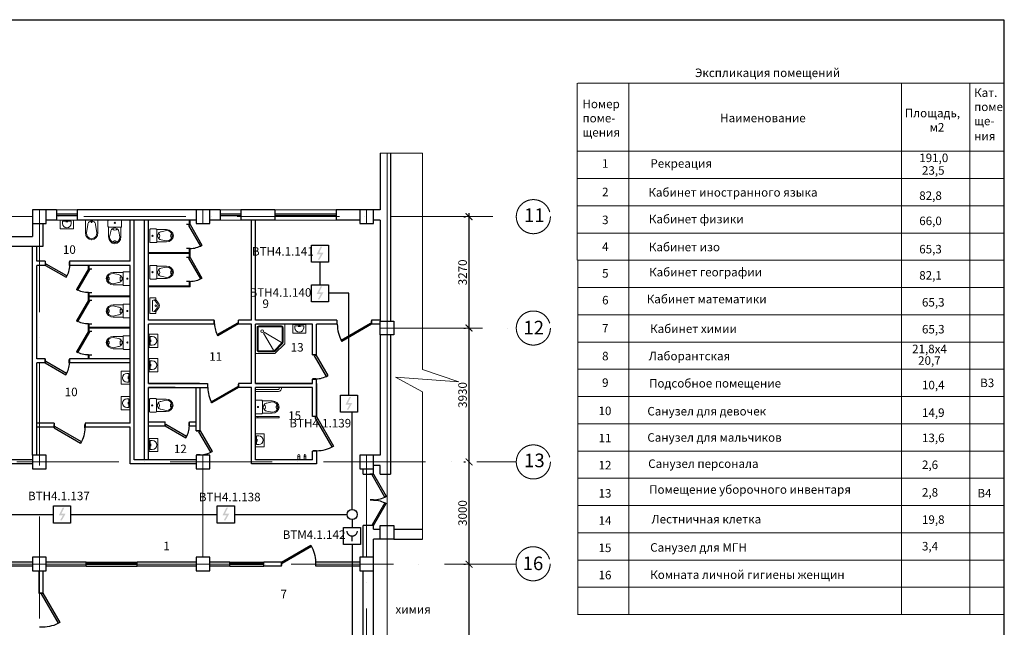
# Model space of a CAD drawing. Units: inches. Extents: x 138277 to 3323690, y -1972844 to -119741.
# Drawn here: x 1146917 to 1175810, y -159255 to -141417 of the extents above; entities that cross this region are included whole.
import ezdxf
from ezdxf.enums import TextEntityAlignment as Align

# ---------------------------------------------------------------- set-up
doc = ezdxf.new("R2010")
doc.units = ezdxf.units.IN
doc.header["$MEASUREMENT"] = 0
doc.linetypes.add('ACAD_ISO10W100', pattern=[18, 12, -3, 0, -3])
for name, color, linetype, lineweight in [('1.АПС_оборудование', 1, 'Continuous', 30), ('КПСЭнг-FRLS', 1, 'Continuous', 30), ('ось', 252, 'ACAD_ISO10W100', 15), ('Размеры', 7, 'Continuous', 20), ('Сантехн', 252, 'Continuous', 15), ('ШТАМП', 7, 'Continuous', 18), ('Экспл', 252, 'Continuous', 25)]:
    doc.layers.add(name, color=color, linetype=linetype, lineweight=lineweight)
doc.layers.add('перегор', color=252, linetype='Continuous')
doc.layers.add('‘’1', color=252, linetype='Continuous')
doc.styles.add('ISOCPEUR', font='isocpeur.ttf')
doc.styles.add('STYLE1', font='arial.ttf', dxfattribs={"width": 0.85, "height": 250})
doc.dimstyles.new('STANDARD$0', dxfattribs={"dimtxt": 250, "dimasz": 200, "dimexe": 100, "dimexo": 150, "dimgap": 65, "dimtad": 1, "dimdec": 0, "dimdsep": 46, "dimtxsty": 'STYLE1', "dimblk": 'ARCHTICK', "dimblk1": 'OBLIQUE', "dimblk2": 'ARCHTICK', "dimcen": 200, "dimdle": 100, "dimclrd": 256, "dimadec": 0, "dimazin": 0, "dimtfac": 75, "dimtdec": 0, "dimtofl": 0, "dimtmove": 1, "dimatfit": 3, "dimldrblk": 'OBLIQUE', "dimfxl": 100, "dimtolj": 1, "dimtzin": 0, "dimarcsym": 0})

# ---------------------------------------------------------------- blocks, each defined once
blk = doc.blocks.new('*U36')
for p, q in [((0, 0), (0, -100)), ((750, 0), (750, -100))]:
    blk.add_line(p, q)
blk.add_lwpolyline([(0, 0), (650, 375), (671, 337), (22, -38)], close=True)
blk.add_arc((0, 0), 750, 0, 30)
blk = doc.blocks.new('*U37')
for p, q in [((-700, 0), (-700, 100)), ((0, 0), (0, 100))]:
    blk.add_line(p, q)
blk.add_lwpolyline([(0, 0), (-606, -350), (-628, -312), (-22, 38)], close=True)
blk.add_arc((0, 0), 700, 180, 210)
blk = doc.blocks.new('умыв')
at = {"ltscale": 50}
for p, q in [((-225, 150), (-225, 50)), ((-225, 50), (175, 50)), ((-75, 81), (25, 81)), ((-50, 100), (-50, 0)), ((0, 100), (0, 0)), ((175, 150), (175, 50))]:
    blk.add_line(p, q, dxfattribs=at)
blk.add_lwpolyline([(275, 400), (275, 0), (-325, 0), (-325, 400)], close=True, dxfattribs=at)
blk.add_arc((-25, 150), 200, 0, 180, dxfattribs=at)
blk = doc.blocks.new('A$C64583BDD')
for p, q in [((0, 579), (0, 205)), ((182, 579), (0, 579)), ((182, 579), (364, 579)), ((364, 579), (364, 205)), ((66, 447), (30, 205)), ((298, 447), (334, 205))]:
    blk.add_line(p, q)
for points in [[(182, 557, 0.046371), (151, 549, 0.088923), (107, 525, 0.104957), (76, 488, 0.120011), (66, 447, 0.120011)], [(182, 557, -0.046371), (214, 549, -0.088923), (257, 525, -0.104957), (288, 488, -0.120011), (298, 447, -0.120011)]]:
    blk.add_lwpolyline(points, format="xyb")
for points in [[(209, 530), (153, 530)], [(181, 502), (181, 553)]]:
    blk.add_lwpolyline(points)
for centre, radius, start, end in [((181, 530), 16.7, 90, 270), ((181, 530), 10, 90, 270), ((181, 530), 16.7, 270, 90), ((181, 530), 10, 270, 90), ((207, 205), 207, 180, 263.1637), ((207, 205), 177, 180, 261.9966), ((158, 205), 207, 276.8363, 0), ((158, 205), 177, 278.0034, 0)]:
    blk.add_arc(centre, radius, start, end)
blk = doc.blocks.new('A$C051A4A38')
for p, q in [((18, 493), (18, 205)), ((84, 361), (48, 205)), ((316, 361), (352, 205)), ((382, 493), (382, 205))]:
    blk.add_line(p, q)
blk.add_lwpolyline([(377, 700), (23, 700, 0.414214), (0, 677), (0, 516, 0.414214), (23, 493), (377, 493, 0.414214), (400, 516), (400, 677, 0.414214)], format="xyb", close=True)
for points in [[(200, 471, 0.046371), (169, 463, 0.088923), (125, 439, 0.104957), (94, 402, 0.120011), (84, 361, 0.120011)], [(200, 471, -0.046371), (231, 463, -0.088923), (275, 439, -0.104957), (306, 402, -0.120011), (316, 361, -0.120011)], [(201, 41, -0.049911), (183, 43, -0.063732), (169, 48, -0.103622), (158, 56, -0.177768), (155, 64, -0.177768), (158, 71, -0.103622), (169, 80, -0.063732), (183, 84, -0.049911), (201, 86, -0.049911)], [(201, 41, 0.049911), (220, 43, 0.063732), (234, 48, 0.103622), (245, 56, 0.177768), (247, 64, 0.177768), (245, 71, 0.103622), (234, 80, 0.063732), (220, 84, 0.049911), (201, 86, 0.049911)]]:
    blk.add_lwpolyline(points, format="xyb")
for radius in [17.2, 5.75]:
    blk.add_circle((200, 620), radius)
for centre, radius, start, end in [((203, 493), 87.7, 218.0102, 270.9041), ((206, 493), 87.7, 269.0959, 321.9898), ((225, 205), 207, 180, 263.1637), ((225, 205), 177, 180, 261.9966), ((175, 205), 177, 278.0034, 0), ((175, 205), 207, 276.8363, 0)]:
    blk.add_arc(centre, radius, start, end)
blk = doc.blocks.new('PISUARS3')
for p, q in [((-234, 0), (234, 0)), ((-234, 0), (-234, -182)), ((234, 0), (234, -182)), ((-182, -182), (-234, -182)), ((-156, -78), (-182, -182)), ((156, -78), (-156, -78)), ((182, -182), (156, -78)), ((234, -182), (182, -182))]:
    blk.add_line(p, q)
blk.add_circle((0, -182), 26)
for centre, radius, start, end in [((310.271, 348.7744), 716.3629, 226.8228, 240.2549), ((310.271, 348.7744), 682.2379, 224.9704, 240.2549), ((0, -194.1914), 91, 240.2552, 299.7448), ((0, -200.109), 52, 240.255, 299.745), ((-310.271, 348.7744), 682.2379, 299.745, 315.0295), ((-310.271, 348.7744), 716.3629, 299.7451, 313.1771)]:
    blk.add_arc(centre, radius, start, end)
blk = doc.blocks.new('*U33')
for p, q in [((-900, 0), (-900, 100)), ((0, 0), (0, 100))]:
    blk.add_line(p, q)
blk.add_lwpolyline([(0, 0), (-779, -450), (-801, -412), (-22, 38)], close=True)
blk.add_arc((0, 0), 900, 180, 210)
blk = doc.blocks.new('K10-46')
for p, q in [((-800, -559), (-270, -244)), ((-558, -800), (-246, -268))]:
    blk.add_line(p, q)
blk.add_lwpolyline([(0, 0), (-900, 0), (-900, -600), (-600, -900), (0, -900)], close=True)
for points in [[(-100, -50), (-800, -50, 0.414214), (-850, -100), (-850, -559, 0.198912), (-835, -594), (-594, -835, 0.198912), (-559, -850), (-100, -850, 0.414214), (-50, -800), (-50, -100, 0.414214)], [(-100, -80), (-800, -80, 0.414214), (-820, -100), (-820, -559, 0.198912), (-814, -573), (-573, -814, 0.198912), (-559, -820), (-100, -820, 0.414214), (-80, -800), (-80, -100, 0.414214)]]:
    blk.add_lwpolyline(points, format="xyb", close=True)
blk.add_circle((-211, -209), 43.3)
blk = doc.blocks.new('*U32')
for p, q in [((0, 0), (0, -100)), ((1000, 0), (1000, -100))]:
    blk.add_line(p, q)
blk.add_lwpolyline([(0, 0), (866, 500), (888, 462), (22, -38)], close=True)
blk.add_arc((0, 0), 1000, 0, 30)
blk = doc.blocks.new('*U34')
for p, q in [((-1000, 0), (-1000, 100)), ((0, 0), (0, 100))]:
    blk.add_line(p, q)
blk.add_lwpolyline([(0, 0), (-866, -500), (-888, -462), (-22, 38)], close=True)
blk.add_arc((0, 0), 1000, 180, 210)
blk = doc.blocks.new('*U42')
for p, q in [((0, 0), (0, -100)), ((-1000, 0), (-1000, -100))]:
    blk.add_line(p, q)
blk.add_lwpolyline([(0, 0), (-866, 500), (-888, 462), (-22, -38)], close=True)
blk.add_arc((0, 0), 1000, 150, 180)
blk = doc.blocks.new('*U44')
for p, q in [((0, 0), (0, 100)), ((1000, 0), (1000, 100))]:
    blk.add_line(p, q)
blk.add_lwpolyline([(0, 0), (866, -500), (888, -462), (22, 38)], close=True)
blk.add_arc((0, 0), 1000, 330, 0)
blk = doc.blocks.new('_ArchTick')
at = {"layer": 'Размеры', "color": 0, "const_width": 0.15}
blk.add_lwpolyline([(-0.5, -0.5), (0.5, 0.5)], dxfattribs=at)
blk = doc.blocks.new('*D320')
at = {"layer": 'Defpoints', "color": 0, "transparency": 16777216}
for p in [(1160103, -157400), (1160103, -157400), (1160103, -164600)]:
    blk.add_point(p, dxfattribs=at)
at = {"layer": '‘’1', "color": 0, "lineweight": -2, "transparency": 16777216}
for p, q in [((1159953, -157400), (1160003, -157400)), ((1159953, -164600), (1160003, -164600))]:
    blk.add_line(p, q, dxfattribs=at)
at = {"layer": '‘’1', "lineweight": -2, "transparency": 16777216}
blk.add_line((1160103, -164700), (1160103, -157300), dxfattribs=at)
at = {"layer": '‘’1', "lineweight": -2, "transparency": 16777216, "xscale": 200, "yscale": 200, "zscale": 200}
for p, rotation in [((1160103, -157400), 90), ((1160103, -164600), 270)]:
    blk.add_blockref('_ArchTick', p, dxfattribs=dict(at, rotation=rotation))
at = {"layer": '‘’1', "transparency": 16777216, "insert": (1159913, -161000), "char_height": 250, "attachment_point": 5, "rotation": 90, "style": 'ISOCPEUR'}
blk.add_mtext('\\A1;7200', dxfattribs=at)
blk = doc.blocks.new('_OBLIQUE')
at = {"color": 0, "linetype": 'ByBlock'}
blk.add_line((-0.5, -0.5), (0.5, 0.5), dxfattribs=at)
blk = doc.blocks.new('*D321')
at = {"layer": 'Defpoints', "color": 0, "transparency": 16777216}
for p in [(1160103, -154400), (1160103, -154400), (1160103, -157400)]:
    blk.add_point(p, dxfattribs=at)
at = {"layer": '‘’1', "color": 0, "lineweight": -2, "transparency": 16777216}
for p, q in [((1159953, -154400), (1160003, -154400)), ((1159953, -157400), (1160003, -157400))]:
    blk.add_line(p, q, dxfattribs=at)
at = {"layer": '‘’1', "lineweight": -2, "transparency": 16777216}
blk.add_line((1160103, -157500), (1160103, -154300), dxfattribs=at)
at = {"layer": '‘’1', "lineweight": -2, "transparency": 16777216, "xscale": 200, "yscale": 200, "zscale": 200}
for p, rotation in [((1160103, -154400), 90), ((1160103, -157400), 270)]:
    blk.add_blockref('_ArchTick', p, dxfattribs=dict(at, rotation=rotation))
at = {"layer": '‘’1', "transparency": 16777216, "insert": (1159913, -155900), "char_height": 250, "attachment_point": 5, "rotation": 90, "style": 'ISOCPEUR'}
blk.add_mtext('\\A1;3000', dxfattribs=at)
blk = doc.blocks.new('*D322')
at = {"layer": 'Defpoints', "color": 0, "transparency": 16777216}
for p in [(1160103, -150470), (1160103, -150470), (1160103, -154400)]:
    blk.add_point(p, dxfattribs=at)
at = {"layer": '‘’1', "color": 0, "lineweight": -2, "transparency": 16777216}
for p, q in [((1159953, -150470), (1160003, -150470)), ((1159953, -154400), (1160003, -154400))]:
    blk.add_line(p, q, dxfattribs=at)
at = {"layer": '‘’1', "lineweight": -2, "transparency": 16777216}
blk.add_line((1160103, -154500), (1160103, -150370), dxfattribs=at)
at = {"layer": '‘’1', "lineweight": -2, "transparency": 16777216, "xscale": 200, "yscale": 200, "zscale": 200}
for p, rotation in [((1160103, -150470), 90), ((1160103, -154400), 270)]:
    blk.add_blockref('_ArchTick', p, dxfattribs=dict(at, rotation=rotation))
at = {"layer": '‘’1', "transparency": 16777216, "insert": (1159913, -152435), "char_height": 250, "attachment_point": 5, "rotation": 90, "style": 'ISOCPEUR'}
blk.add_mtext('\\A1;3930', dxfattribs=at)
blk = doc.blocks.new('*D323')
at = {"layer": 'Defpoints', "color": 0, "transparency": 16777216}
for p in [(1160103, -147200), (1160103, -147200), (1160103, -150470)]:
    blk.add_point(p, dxfattribs=at)
at = {"layer": '‘’1', "color": 0, "lineweight": -2, "transparency": 16777216}
for p, q in [((1159953, -147200), (1160003, -147200)), ((1159953, -150470), (1160003, -150470))]:
    blk.add_line(p, q, dxfattribs=at)
at = {"layer": '‘’1', "lineweight": -2, "transparency": 16777216}
blk.add_line((1160103, -150570), (1160103, -147100), dxfattribs=at)
at = {"layer": '‘’1', "lineweight": -2, "transparency": 16777216, "xscale": 200, "yscale": 200, "zscale": 200}
for p, rotation in [((1160103, -147200), 90), ((1160103, -150470), 270)]:
    blk.add_blockref('_ArchTick', p, dxfattribs=dict(at, rotation=rotation))
at = {"layer": '‘’1', "transparency": 16777216, "insert": (1159913, -148835), "char_height": 250, "attachment_point": 5, "rotation": 90, "style": 'ISOCPEUR'}
blk.add_mtext('\\A1;3270', dxfattribs=at)
blk = doc.blocks.new('DIM1')
at = {"layer": '1.АПС_оборудование'}
blk.add_hatch(color=256, dxfattribs=at).paths.add_polyline_path([(0.81, 0.2), (-0.1, -1.4), (-0.5, -1.4), (0.19, -0.2), (-0.8, -0.2), (0.1, 1.6), (0.5, 1.6), (-0.2, 0.2)])
at = {"layer": '1.АПС_оборудование', "linetype": 'Continuous', "lineweight": 30, "ltscale": 30}
for p, q in [((-2, 2), (2, 2)), ((-2, -2), (-2, 2)), ((2, 2), (2, -2)), ((2, -2), (-2, -2))]:
    blk.add_line(p, q, dxfattribs=at)
blk = doc.blocks.new('RUCHNIK')
at = {"layer": '1.АПС_оборудование', "linetype": 'Continuous', "lineweight": 30, "ltscale": 30}
blk.add_lwpolyline([(2, 2), (2, -2), (-2, -2), (-2, 2)], close=True, dxfattribs=at)
at = {"layer": '1.АПС_оборудование', "linetype": 'Continuous', "ltscale": 30, "const_width": 0.3}
blk.add_lwpolyline([(-1.2, 1.2, 1), (1.2, 1.2, 1)], format="xyb", dxfattribs=at)
blk.add_lwpolyline([(0, 0), (0, -1.2)], dxfattribs=at)

msp = doc.modelspace()

# ---------------------------------------------------------------- linework, layer by layer
at = {"lineweight": 30, "ltscale": 50}
for p, q in [((1157495.62511, -145336.82075), (1157495.62511, -146999.63178)), ((1157795.62511, -145336.82075), (1157795.62511, -150269.64738)), ((1147995.65158, -146999.63178), (1147695.65158, -146999.63178)), ((1147995.65158, -146999.63178), (1147995.65158, -147299.63178)), ((1152095.65158, -146999.63178), (1148605.65158, -146999.63178)), ((1148605.65158, -146999.63178), (1148605.65158, -147299.63178)), ((1152795.65158, -146999.63178), (1152495.65158, -146999.63178)), ((1152795.65158, -146999.63178), (1152795.65158, -147299.63178)), ((1154405.65158, -146999.63178), (1153405.65158, -146999.63178)), ((1153405.65158, -146999.63178), (1153405.65158, -147299.63178)), ((1154405.65158, -146999.63178), (1154405.65158, -147299.63178)), ((1156895.65158, -146999.63178), (1156205.65158, -146999.63178)), ((1156205.65158, -146999.63178), (1156205.65158, -147299.63178)), ((1157495.62511, -146999.63178), (1157295.65158, -146999.63178)), ((1147995.65158, -147299.63178), (1147695.65158, -147299.63178)), ((1148605.65158, -147124.63178), (1147995.65158, -147124.63178)), ((1148605.65158, -147174.63178), (1147995.65158, -147174.63178)), ((1152095.65158, -147299.63178), (1148605.65158, -147299.63178)), ((1152795.65158, -147299.63178), (1152495.65158, -147299.63178)), ((1153405.65158, -147124.63178), (1152795.65158, -147124.63178)), ((1153405.65158, -147174.63178), (1152795.65158, -147174.63178)), ((1154405.65158, -147299.63178), (1153405.65158, -147299.63178)), ((1156205.65158, -147124.63178), (1154405.65158, -147124.63178)), ((1156205.65158, -147174.63178), (1154405.65158, -147174.63178)), ((1156895.65158, -147299.63178), (1156205.65158, -147299.63178)), ((1157495.62511, -147299.63178), (1157295.31001, -147299.63178)), ((1157495.62511, -147299.63178), (1157495.62511, -150269.64738)), ((1147295.65158, -147399.63178), (1147295.65158, -147779.63178)), ((1147595.65158, -147399.63178), (1147595.65158, -148079.63178)), ((1146595.65158, -147779.63178), (1147295.65158, -147779.63178)), ((1147595.65158, -148079.63178), (1146595.65158, -148079.63178)), ((1157495.62511, -150669.64738), (1157495.62511, -154199.63178)), ((1157795.62511, -150669.64738), (1157795.62511, -154759.30027)), ((1157495.62511, -154199.63178), (1157295.70868, -154199.63178)), ((1157495.64928, -154499.63178), (1157295.70868, -154499.63178)), ((1157495.62511, -154759.30027), (1157495.64928, -154499.63178)), ((1156995.70868, -154759.30027), (1156995.70868, -154599.63178)), ((1156995.70868, -154759.30027), (1157295.70868, -154759.30027)), ((1157295.70868, -154759.30027), (1157295.70868, -154599.63178)), ((1157495.62511, -154759.30027), (1157795.62511, -154759.30027)), ((1156995.70868, -157199.63178), (1156995.70868, -156269.64738)), ((1157295.70868, -156269.64738), (1156995.70868, -156269.64738)), ((1157295.70868, -156369.64738), (1157295.70868, -156269.64738)), ((1157295.70868, -156369.64738), (1157496.24754, -156369.64738)), ((1157295.70868, -156369.64738), (1157496.24754, -156369.64738)), ((1157895.65021, -156369.64738), (1158741.47758, -156369.64738)), ((1157495.65021, -156669.64738), (1157295.70868, -156669.64738)), ((1157295.70868, -157199.63178), (1157295.70868, -156669.64738)), ((1157495.65021, -156669.64738), (1157295.70868, -156669.64738)), ((1157895.65021, -156669.64738), (1158741.47758, -156669.64738)), ((1156995.65158, -164399.63178), (1156995.65158, -157599.63178)), ((1157295.65158, -164399.63178), (1157295.65158, -157599.63178))]:
    msp.add_line(p, q, dxfattribs=at)
at = {"lineweight": 0, "ltscale": 50}
for p, q in [((1158741.47758, -145336.82075), (1157495.62511, -145336.82075)), ((1158741.47758, -151683.41939), (1158741.47758, -145336.82075)), ((1158741.47758, -151683.41939), (1159800.74374, -152048.92504)), ((1159800.74374, -152048.92504), (1157940.74374, -151908.92504)), ((1157940.74374, -151908.92504), (1158741.47758, -152338.92504)), ((1153835.2592, -152277.0066), (1154510.8773, -152277.0066)), ((1154510.8773, -152335.40683), (1153835.2592, -152335.40683)), ((1158741.47758, -156669.64738), (1158741.47758, -152338.92504)), ((1155080.27059, -154339.63178), (1155080.27059, -154209.92539)), ((1155132.80186, -154209.92539), (1155132.80186, -154339.63178)), ((1155261.87452, -154339.63178), (1155261.87452, -154209.92539)), ((1155314.40579, -154209.92539), (1155314.40579, -154339.63178))]:
    msp.add_line(p, q, dxfattribs=at)
for p, q in [((1151895.65158, -147429.63178), (1151895.65158, -147299.63178)), ((1151915.65158, -147429.63178), (1151915.65158, -147299.63178)), ((1151895.65158, -147429.63178), (1151915.65158, -147429.63178)), ((1151895.65158, -148399.63178), (1151895.65158, -148139.63178)), ((1151895.65158, -148139.63178), (1151915.65158, -148139.63178)), ((1151915.65158, -148399.63178), (1151915.65158, -148139.63178)), ((1151895.65158, -148259.63178), (1150695.65158, -148259.63178)), ((1151895.65158, -148279.63178), (1150695.65158, -148279.63178)), ((1151895.65158, -148399.63178), (1151915.65158, -148399.63178)), ((1148935.65158, -148729.63178), (1148935.65158, -148629.63178)), ((1148935.65158, -148729.63178), (1148955.65158, -148729.63178)), ((1148955.65158, -148729.63178), (1148955.65158, -148629.63178)), ((1151895.65158, -149239.63178), (1150695.65158, -149239.63178)), ((1151915.65158, -149259.63178), (1150695.65158, -149259.63178)), ((1151895.65158, -149239.63178), (1151895.65158, -149109.63178)), ((1151895.65158, -149109.63178), (1151915.65158, -149109.63178)), ((1151915.65158, -149259.63178), (1151915.65158, -149109.63178)), ((1148935.65158, -149649.63178), (1148935.65158, -149439.63178)), ((1148935.65158, -149439.63178), (1148955.65158, -149439.63178)), ((1148935.65158, -149649.63178), (1148955.65158, -149649.63178)), ((1148955.65158, -149649.63178), (1148955.65158, -149439.63178)), ((1150155.65158, -149529.63178), (1148955.65158, -149529.63178)), ((1150155.65158, -149549.63178), (1148955.65158, -149549.63178)), ((1148935.65158, -150559.63178), (1148935.65158, -150359.63178)), ((1148935.65158, -150359.63178), (1148955.65158, -150359.63178)), ((1148955.65158, -150559.63178), (1148955.65158, -150359.63178)), ((1150155.65158, -150449.63178), (1148955.65158, -150449.63178)), ((1150155.65158, -150469.63178), (1148955.65158, -150469.63178)), ((1148935.65158, -150559.63178), (1148955.65158, -150559.63178)), ((1148935.65158, -151369.63178), (1148935.65158, -151269.63178)), ((1148935.65158, -151269.63178), (1148955.65158, -151269.63178)), ((1148955.65158, -151369.63178), (1148955.65158, -151269.63178)), ((1148865.70868, -157339.63178), (1150365.70868, -157339.63178)), ((1148865.70868, -157459.63178), (1150365.70868, -157459.63178)), ((1153085.70868, -157339.63178), (1154085.70868, -157339.63178)), ((1153085.70868, -157459.63178), (1154085.70868, -157459.63178))]:
    msp.add_line(p, q)
at = {"lineweight": 40}
for p, q in [((1150365.70868, -157399.63178), (1148865.70868, -157399.63178)), ((1154085.70868, -157399.63178), (1153085.70868, -157399.63178))]:
    msp.add_line(p, q, dxfattribs=at)
at = {"lineweight": 30, "ltscale": 50}
for points in [[(1147695.65158, -146999.63178), (1147295.65158, -146999.63178), (1147295.65158, -147399.63178), (1147695.65158, -147399.63178)], [(1152495.65158, -146999.63178), (1152095.65158, -146999.63178), (1152095.65158, -147399.63178), (1152495.65158, -147399.63178)], [(1157295.65158, -146999.63178), (1156895.65158, -146999.63178), (1156895.65158, -147399.63178), (1157295.65158, -147399.63178)], [(1157895.63766, -150269.64738), (1157895.63766, -150669.64738), (1157495.63766, -150669.64738), (1157495.63766, -150269.64738)], [(1147295.70868, -154599.63178), (1147695.70868, -154599.63178), (1147695.70868, -154199.63178), (1147295.70868, -154199.63178)], [(1152095.70868, -154599.63178), (1152495.70868, -154599.63178), (1152495.70868, -154199.63178), (1152095.70868, -154199.63178)], [(1156895.70868, -154599.63178), (1157295.70868, -154599.63178), (1157295.70868, -154199.63178), (1156895.70868, -154199.63178)], [(1157895.65021, -156269.64738), (1157895.65021, -156669.64738), (1157495.65021, -156669.64738), (1157495.65021, -156269.64738)], [(1147295.70868, -157599.63178), (1147695.70868, -157599.63178), (1147695.70868, -157199.63178), (1147295.70868, -157199.63178)], [(1152095.70868, -157599.63178), (1152495.70868, -157599.63178), (1152495.70868, -157199.63178), (1152095.70868, -157199.63178)], [(1156895.70868, -157599.63178), (1157295.70868, -157599.63178), (1157295.70868, -157199.63178), (1156895.70868, -157199.63178)]]:
    msp.add_lwpolyline(points, close=True, dxfattribs=at)
at = {"lineweight": 0, "ltscale": 50}
for points in [[(1148605.65158, -146999.63178), (1147995.65158, -146999.63178), (1147995.65158, -147299.63178), (1148605.65158, -147299.63178)], [(1153405.65158, -146999.63178), (1152795.65158, -146999.63178), (1152795.65158, -147299.63178), (1153405.65158, -147299.63178)], [(1156205.65158, -146999.63178), (1154405.65158, -146999.63178), (1154405.65158, -147299.63178), (1156205.65158, -147299.63178)], [(1154535.65158, -153107.30543), (1154535.65158, -153067.30543), (1153835.65158, -153067.30543), (1153835.65158, -153107.30543)], [(1153835.65158, -153107.30543), (1153835.65158, -153067.30543), (1153901.46995, -153067.30543), (1153901.46995, -153107.30543)]]:
    msp.add_lwpolyline(points, close=True, dxfattribs=at)
for centre, radius, start, end in [((1154474.05989, -152210.30636), 130.37277, 286.350037884, 355.898191949), ((1154468.43257, -152212.35192), 77.34199, 303.28424142, 354.599007109), ((1155106.53622, -154209.92539), 26.26563, 0, 180), ((1155106.53622, -154209.92539), 26.26563, 180, 0), ((1155288.14015, -154209.92539), 26.26563, 0, 180), ((1155288.14015, -154209.92539), 26.26563, 180, 0)]:
    msp.add_arc(centre, radius, start, end, dxfattribs=at)
at = {"layer": 'КПСЭнг-FRLS', "ltscale": 1100}
for p, q in [((1155729.16106, -149197.67507), (1155729.16106, -148535.20951)), ((1156577.314, -149447.67507), (1155979.16106, -149447.67507)), ((1156577.314, -152441.3247), (1156577.314, -149447.67507)), ((1156671.86086, -155793.34803), (1156671.86086, -152941.3247)), ((1140350.9118, -155943.34803), (1147912.3731, -155943.34803)), ((1148412.3731, -155943.34803), (1152715.56264, -155943.34803)), ((1153215.56264, -155943.34803), (1156521.86086, -155943.34803)), ((1156671.86086, -156093.34803), (1156671.86086, -156328.18444)), ((1156671.86086, -156828.18444), (1156671.86086, -161094.86775))]:
    msp.add_line(p, q, dxfattribs=at)
msp.add_circle((1156671.86086, -155943.34803), 150, dxfattribs=at)
at = {"layer": 'ось', "ltscale": 250}
for p, q in [((1157695.65158, -145336.82075), (1157695.65158, -168833.60506)), ((1147495.65158, -146999.63178), (1147495.65158, -169460.26299)), ((1152295.65158, -147009.63178), (1152295.65158, -147399.63178)), ((1157095.65158, -147009.63178), (1157095.65158, -147399.63178)), ((1157695.65158, -147009.63178), (1157695.65158, -168833.60506)), ((1117295.70868, -147199.63178), (1161489.64442, -147199.63178)), ((1157495.63766, -150469.64738), (1161489.64442, -150469.64738)), ((1152295.65158, -154185.05189), (1152295.65158, -157599.63178)), ((1157095.65158, -154199.63178), (1157095.65158, -168833.60506)), ((1133328.73217, -154399.63178), (1161489.64442, -154399.63178)), ((1145881.1097, -157399.63178), (1161482.75479, -157399.63178))]:
    msp.add_line(p, q, dxfattribs=at)
for centre in [(1161989.64442, -147199.63178), (1161989.64442, -150469.64738), (1161989.64442, -154399.63178), (1161982.65509, -157389.64738)]:
    msp.add_circle(centre, 500, dxfattribs=at)
at = {"layer": 'перегор', "lineweight": 30, "ltscale": 50}
for p, q in [((1150155.65158, -148509.63178), (1150155.65158, -147299.63178)), ((1150275.65158, -150244.63178), (1150275.65158, -147299.63178)), ((1150575.65158, -150359.63178), (1150575.65158, -147299.63178)), ((1150695.65158, -150239.63178), (1150695.65158, -147299.63178)), ((1153715.65158, -150239.63178), (1153715.65158, -147299.63178)), ((1153835.65158, -150239.63178), (1153835.65158, -147299.63178)), ((1147295.65158, -154199.63178), (1147295.65158, -148079.63178)), ((1147415.65158, -148509.63178), (1147415.65158, -148079.63178)), ((1147665.65158, -148509.63178), (1147415.65158, -148509.63178)), ((1147665.65158, -148509.63178), (1147665.65158, -148629.63178)), ((1150155.65158, -148509.63178), (1148375.65158, -148509.63178)), ((1148375.65158, -148509.63178), (1148375.65158, -148629.63178)), ((1147415.65158, -151369.63178), (1147415.65158, -148629.63178)), ((1147665.65158, -148629.63178), (1147415.65158, -148629.63178)), ((1150155.65158, -148629.63178), (1148375.65158, -148629.63178)), ((1150155.65158, -150571.04204), (1150155.65158, -148629.63178)), ((1150275.65158, -151329.63178), (1150275.65158, -149319.63178)), ((1152625.65158, -150239.63178), (1150695.65158, -150239.63178)), ((1152625.65158, -150359.63178), (1152625.65158, -150239.63178)), ((1153335.65158, -150359.63178), (1153335.65158, -150239.63178)), ((1153715.65158, -150239.63178), (1153335.65158, -150239.63178)), ((1156225.62511, -150239.63178), (1153835.65158, -150239.63178)), ((1156225.62511, -150239.63178), (1156225.62511, -150359.63178)), ((1157235.62511, -150239.63178), (1157235.62511, -150359.63178)), ((1157495.62511, -150239.63178), (1157235.62511, -150239.63178)), ((1150155.65158, -153119.41667), (1150155.65158, -150524.63178)), ((1150575.65158, -152219.63178), (1150575.65158, -150364.63178)), ((1150695.65158, -152099.63178), (1150695.65158, -150359.63178)), ((1152625.65158, -150359.63178), (1150695.65158, -150359.63178)), ((1150695.65158, -152099.63178), (1150695.65158, -150359.63178)), ((1153715.65158, -150359.63178), (1153335.65158, -150359.63178)), ((1153715.65158, -152099.63178), (1153715.65158, -150359.63178)), ((1153835.65158, -152099.63178), (1153835.65158, -150359.63178)), ((1155505.48779, -150359.63178), (1153835.65158, -150359.63178)), ((1155505.48779, -151259.63178), (1155505.48779, -150359.63178)), ((1155625.48779, -151259.63178), (1155625.48779, -150359.63178)), ((1156225.62511, -150359.63178), (1155625.48779, -150359.63178)), ((1157495.63766, -150359.63178), (1157235.62511, -150359.63178)), ((1150275.65158, -154339.63178), (1150275.65158, -150826.08224)), ((1147665.65158, -151369.63178), (1147415.65158, -151369.63178)), ((1147665.65158, -151369.63178), (1147665.65158, -151489.63178)), ((1150155.65158, -151369.63178), (1148375.65158, -151369.63178)), ((1148375.65158, -151369.63178), (1148375.65158, -151489.63178)), ((1155505.48779, -151259.63178), (1155625.48779, -151259.63178)), ((1147415.65158, -154199.63178), (1147415.65158, -151489.63178)), ((1147665.65158, -151489.63178), (1147415.65158, -151489.63178)), ((1150155.65158, -151489.63178), (1148375.65158, -151489.63178)), ((1153715.65158, -152099.63178), (1153715.65158, -151449.63178)), ((1155505.48779, -151969.63178), (1155625.48779, -151969.63178)), ((1155505.48779, -152099.63178), (1155505.48779, -151969.63178)), ((1155625.48779, -153069.63178), (1155625.48779, -151969.63178)), ((1150575.65158, -154339.63178), (1150575.65158, -152219.63178)), ((1152188.80369, -152099.63178), (1150695.65158, -152099.63178)), ((1150695.65158, -152099.63178), (1152425.65158, -152099.63178)), ((1150695.65158, -152099.63178), (1150765.65158, -152099.63178)), ((1150695.65158, -154339.63178), (1150695.65158, -152219.63178)), ((1151475.65158, -152219.63178), (1150695.65158, -152219.63178)), ((1150695.65158, -152219.63178), (1152425.65158, -152219.63178)), ((1150695.65158, -152219.63178), (1150765.65158, -152219.63178)), ((1152095.70868, -153489.63178), (1152095.70868, -152219.63178)), ((1152215.70868, -153489.63178), (1152215.70868, -152219.63178)), ((1152425.65158, -152099.63178), (1152425.65158, -152219.63178)), ((1153715.65158, -152099.63178), (1153335.65158, -152099.63178)), ((1153335.65158, -152099.63178), (1153335.65158, -152219.63178)), ((1153715.65158, -152219.63178), (1153335.65158, -152219.63178)), ((1153715.65158, -154209.63178), (1153715.65158, -152219.63178)), ((1155503.48779, -152099.63178), (1153835.65158, -152099.63178)), ((1153835.65158, -152099.63178), (1155505.48779, -152099.63178)), ((1153835.65158, -154209.63178), (1153835.65158, -152219.63178)), ((1155383.48779, -152219.63178), (1153835.65158, -152219.63178)), ((1155505.48779, -152219.63178), (1153835.65158, -152219.63178)), ((1155505.48779, -153069.63178), (1155505.48779, -152219.63178)), ((1155625.48779, -152099.63178), (1155625.48779, -153069.63178)), ((1150155.65158, -153259.35314), (1150155.65158, -152344.63178)), ((1155625.48779, -153069.63178), (1155505.48779, -153069.63178)), ((1147925.65158, -153259.35314), (1147415.70868, -153259.35314)), ((1147925.65158, -153379.35314), (1147415.70868, -153379.35314)), ((1147925.65158, -153259.35314), (1147925.65158, -153379.35314)), ((1150155.65158, -153259.35314), (1148835.65158, -153259.35314)), ((1150155.65158, -153259.35314), (1148835.65158, -153259.35314)), ((1148835.65158, -153259.35314), (1148835.65158, -153379.35314)), ((1150155.65158, -153379.35314), (1148835.65158, -153379.35314)), ((1150155.65158, -153379.35314), (1148835.65158, -153379.35314)), ((1150155.65158, -153379.35314), (1148835.65158, -153379.35314)), ((1148955.65158, -153379.35314), (1148835.65158, -153379.35314)), ((1150155.65158, -154459.63178), (1150155.65158, -153379.35314)), ((1150695.65158, -153219.63178), (1151185.65158, -153219.63178)), ((1150695.65158, -153339.63178), (1151185.65158, -153339.63178)), ((1151185.65158, -153339.63178), (1151185.65158, -153219.63178)), ((1151895.65158, -153219.63178), (1152095.70868, -153219.63178)), ((1151895.65158, -153339.63178), (1151895.65158, -153219.63178)), ((1151895.65158, -153339.63178), (1152095.70868, -153339.63178)), ((1152095.70868, -153489.63178), (1152215.70868, -153489.63178)), ((1153715.65158, -154459.63178), (1153715.65158, -154209.63178)), ((1153715.65158, -154459.63178), (1153715.65158, -154239.63178)), ((1153715.65158, -154459.63178), (1153715.65158, -154239.63178)), ((1153835.65158, -154339.63178), (1153835.65158, -154209.63178)), ((1153835.65158, -154339.63178), (1153835.65158, -154239.63178)), ((1155625.48779, -154079.63178), (1155505.48779, -154079.63178)), ((1155505.48779, -154339.63178), (1155505.48779, -154079.63178)), ((1155625.48779, -154079.63178), (1155625.48779, -154459.63178)), ((1147295.70868, -154339.63178), (1144095.70868, -154339.63178)), ((1147295.70868, -154459.63178), (1144095.70868, -154459.63178)), ((1152095.70868, -154459.63178), (1150155.65158, -154459.63178)), ((1151695.65158, -154339.63178), (1150275.65158, -154339.63178)), ((1152095.70868, -154339.63178), (1151595.65158, -154339.63178)), ((1155625.48779, -154459.63178), (1153715.65158, -154459.63178)), ((1155505.48779, -154339.63178), (1153835.65158, -154339.63178)), ((1147295.70868, -157339.63178), (1145881.1097, -157339.63178)), ((1147295.70868, -157459.63178), (1145881.1097, -157459.63178)), ((1148865.70868, -157339.63178), (1147695.70868, -157339.63178)), ((1148865.70868, -157459.63178), (1147695.70868, -157459.63178)), ((1148865.70868, -157459.63178), (1148865.70868, -157339.63178)), ((1152095.70868, -157339.63178), (1150365.70868, -157339.63178)), ((1150365.70868, -157459.63178), (1150365.70868, -157339.63178)), ((1152095.70868, -157459.63178), (1150365.70868, -157459.63178)), ((1153085.70868, -157339.63178), (1152495.70868, -157339.63178)), ((1153085.70868, -157459.63178), (1152495.70868, -157459.63178)), ((1153085.70868, -157459.63178), (1153085.70868, -157339.63178)), ((1154595.70868, -157339.63178), (1154085.70868, -157339.63178)), ((1154085.70868, -157459.63178), (1154085.70868, -157339.63178)), ((1154595.70868, -157459.63178), (1154085.70868, -157459.63178)), ((1154595.70868, -157459.63178), (1154595.70868, -157339.63178)), ((1156895.70868, -157339.63178), (1155605.70868, -157339.63178)), ((1155605.70868, -157459.63178), (1155605.70868, -157339.63178)), ((1156895.70868, -157459.63178), (1155605.70868, -157459.63178)), ((1147475.65158, -157599.63178), (1147475.65158, -158249.63178)), ((1147595.65158, -157599.63178), (1147595.65158, -158249.63178)), ((1147475.65158, -158249.63178), (1147595.65158, -158249.63178))]:
    msp.add_line(p, q, dxfattribs=at)
at = {"layer": 'ШТАМП', "lineweight": 30, "ltscale": 50}
for p, q in [((1099895.07743, -141417.43568), (1175795.07743, -141417.43568)), ((1175795.07743, -141417.43568), (1175795.07743, -181717.43568))]:
    msp.add_line(p, q, dxfattribs=at)
at = {"layer": 'ШТАМП', "ltscale": 50, "const_width": 30}
for points in [[(1163280.07743, -143280.47036), (1163280.07743, -148480.47036)], [(1175795.07743, -143280.47036), (1175795.07743, -158880.47036), (1163295.07743, -158880.47036), (1163295.07743, -148480.47036)], [(1163295.07743, -143280.47036), (1175795.07743, -143280.47036)], [(1164795.07743, -143280.47036), (1164795.07743, -158880.47036)], [(1172795.07743, -143280.47036), (1172795.07743, -158880.47036)], [(1174795.07743, -143280.47036), (1174795.07743, -158880.47036)], [(1163295.07743, -146880.47036), (1175795.07743, -146880.47036)], [(1163295.07743, -154880.47036), (1175795.07743, -154880.47036)], [(1163295.07743, -155680.47036), (1175795.07743, -155680.47036)], [(1163295.07743, -156480.47036), (1175795.07743, -156480.47036)], [(1163295.07743, -157280.47036), (1175795.07743, -157280.47036)], [(1163295.07743, -158080.47036), (1175795.07743, -158080.47036)]]:
    msp.add_lwpolyline(points, dxfattribs=at)
at = {"layer": 'ШТАМП', "ltscale": 50}
for points in [[(1163295.07743, -145280.47036, 30, 30, 0), (1175795.07743, -145280.47036, 30, 30, 0)], [(1163295.07743, -146080.47036, 30, 30, 0), (1175795.07743, -146080.47036, 30, 30, 0)], [(1163295.07743, -147680.47036, 30, 30, 0), (1175795.07743, -147680.47036, 30, 30, 0)], [(1163295.07743, -148480.47036, 30, 30, 0), (1175795.07743, -148480.47036, 30, 30, 0)], [(1163295.07743, -149280.47036, 30, 30, 0), (1175795.07743, -149280.47036, 30, 30, 0)], [(1163295.07743, -150080.47036, 30, 30, 0), (1175795.07743, -150080.47036, 30, 30, 0)], [(1163295.07743, -150880.47036, 30, 30, 0), (1175795.07743, -150880.47036, 30, 30, 0)], [(1163295.07743, -151680.47036, 30, 30, 0), (1175795.07743, -151680.47036, 30, 30, 0)], [(1163295.07743, -152480.47036, 30, 30, 0), (1175795.07743, -152480.47036, 30, 30, 0)], [(1163295.07743, -153280.47036, 30, 30, 0), (1175795.07743, -153280.47036, 30, 30, 0)], [(1163295.07743, -154080.47036, 30, 30, 0), (1175795.07743, -154080.47036, 30, 30, 0)]]:
    msp.add_lwpolyline(points, format="xyseb", dxfattribs=at)

# ---------------------------------------------------------------- block references
at = {"layer": '1.АПС_оборудование', "ltscale": 100, "xscale": 125, "yscale": 125, "zscale": 125}
for name, p in [('DIM1', (1155729.16106, -148285.20951)), ('DIM1', (1155729.16106, -149447.67507)), ('DIM1', (1156577.314, -152691.3247)), ('DIM1', (1148162.3731, -155943.34803)), ('DIM1', (1152965.56264, -155943.34803)), ('RUCHNIK', (1156671.86086, -156578.18444))]:
    msp.add_blockref(name, p, dxfattribs=at)
at = {"layer": 'Сантехн', "ltscale": 50}
for name, p, xscale, yscale, zscale, rotation in [('умыв', (1148284.62594, -147299.63178), 0.641025641001761, 0.641025641001761, 0.641025641001761, 180), ('K10-46', (1153835.65158, -150359.63178), 0.9523809523816453, 0.9523809523816453, 0.9523809523816453, 90), ('умыв', (1155137.88332, -150367.67235), -0.641025641001761, 0.641025641001761, 0.641025641001761, 180), ('умыв', (1150712.779, -150829.53049), -0.641025641001761, 0.641025641001761, 0.641025641001761, 270), ('умыв', (1150712.779, -151574.06547), 0.641025641001761, 0.641025641001761, 0.641025641001761, 270), ('умыв', (1150155.65158, -151912.17038), 0.641025641001761, 0.641025641001761, 0.641025641001761, 90), ('умыв', (1150155.65158, -152691.36102), -0.641025641001761, 0.641025641001761, 0.641025641001761, 90), ('умыв', (1150712.779, -153918.20895), 0.641025641001761, 0.641025641001761, 0.641025641001761, 270), ('умыв', (1153835.65158, -153779.37537), 0.641025641001761, 0.641025641001761, 0.641025641001761, 270)]:
    msp.add_blockref(name, p, dxfattribs=dict(at, xscale=xscale, yscale=yscale, zscale=zscale, rotation=rotation))
for name, p in [('A$C64583BDD', (1148846.2099, -147879.11753)), ('A$C051A4A38', (1149506.56046, -147999.31542))]:
    msp.add_blockref(name, p, dxfattribs=at)
at = {"layer": 'Сантехн', "ltscale": 50, "xscale": -1, "rotation": 90}
for name, p in [('A$C051A4A38', (1151432.46264, -147561.04168)), ('A$C051A4A38', (1151432.46264, -148631.37027)), ('PISUARS3', (1150731.42388, -149813.28158)), ('A$C051A4A38', (1151424.00008, -152538.59774)), ('A$C051A4A38', (1154531.01039, -152589.37537))]:
    msp.add_blockref(name, p, dxfattribs=at)
at = {"layer": 'Сантехн', "ltscale": 50, "rotation": 270}
for p in [(1149455.96795, -148818.49016), (1149455.96795, -149770.00041), (1149455.96795, -150695.00041)]:
    msp.add_blockref('A$C051A4A38', p, dxfattribs=at)
at = {"layer": 'Экспл', "ltscale": 50}
for name, p, rotation in [('*U37', (1151915.65158, -147433.21767), 90), ('*U37', (1151915.65158, -148399.63178), 90), ('*U37', (1155610.4221, -151259.63178), 90), ('*U32', (1155625.48779, -153069.63178), 270.1608044486316), ('*U37', (1152215.70868, -153489.63178), 90), ('*U36', (1157295.70868, -154759.30027), 270.1608044352914)]:
    msp.add_blockref(name, p, dxfattribs=dict(at, rotation=rotation))
at = {"layer": 'Экспл', "ltscale": 50, "xscale": -1}
for name, p in [('*U37', (1147675.65158, -148629.63178)), ('*U37', (1147665.65158, -151489.63178)), ('*U33', (1147925.65158, -153399.86202)), ('*U37', (1151185.65158, -153339.63178))]:
    msp.add_blockref(name, p, dxfattribs=at)
for name, p, rotation in [('*U37', (1148935.65158, -148729.63178), 270), ('*U37', (1148935.65158, -149649.63178), 270), ('*U37', (1148935.65158, -150559.63178), 270), ('*U36', (1157295.70868, -156269.64738), 269.8391955647086), ('*U44', (1154595.70868, -157339.63178), 180), ('*U42', (1147595.65158, -158249.63178), 270)]:
    msp.add_blockref(name, p, dxfattribs=dict(at, rotation=rotation))
at = {"layer": 'Экспл', "ltscale": 50}
for name, p in [('*U37', (1153335.65158, -150349.63178)), ('*U34', (1157235.62511, -150359.63178)), ('*U33', (1153335.65158, -152219.63178))]:
    msp.add_blockref(name, p, dxfattribs=at)

# ---------------------------------------------------------------- texts
at = {"ltscale": 30, "style": 'ISOCPEUR'}
for s, p in [('BTH4.1.141', (1154638.36332, -148218.90864)), ('BTH4.1.140', (1154569.38273, -149425.22818)), ('BTH4.1.139', (1155737.20223, -153261.8788)), ('BTH4.1.137', (1148067.01508, -155397.26461)), ('BTH4.1.138', (1153080.04778, -155430.07753)), ('BTM4.1.142', (1155555.40557, -156534.58207))]:
    msp.add_text(s, height=250, dxfattribs=at).set_placement(p, align=Align.MIDDLE_CENTER)
at = {"layer": 'ось', "ltscale": 250, "style": 'ISOCPEUR'}
for s, p in [('11', (1161717.01847, -147355.64884)), ('12', (1161697.87034, -150656.7321)), ('13', (1161717.01847, -154555.64884)), ('16', (1161675.42827, -157576.7321))]:
    msp.add_text(s, height=400, dxfattribs=at).set_placement(p)
at = {"layer": 'ШТАМП', "ltscale": 50, "style": 'ISOCPEUR'}
for s, p in [('Экспликация помещений ', (1166732.23758, -143102.12465)), ('Кат.', (1174923.68085, -143682.87275)), ('Номер', (1163430.35117, -144015.37682)), ('Наименование', (1167471.50734, -144427.85214)), ('Площадь, ', (1172891.50712, -144283.7974)), ('поме', (1174923.68085, -144099.53942)), ('поме-', (1163430.35117, -144432.04349)), ('м2', (1173620.01998, -144700.46406)), ('ще-', (1174923.68085, -144516.20609)), ('щения', (1163430.35117, -144848.71016)), ('ния', (1174923.68085, -144960.37004)), ('1', (1164007.11621, -145762.98867)), ('Рекреация', (1165425.27759, -145762.98867)), ('191,0', (1173313.80828, -145598.19957)), ('23,5', (1173393.80828, -145968.19957)), ('2', (1164007.11621, -146599.66344)), ('Кабинет иностранного языка', (1165365.27759, -146611.06247)), ('82,8', (1173313.80828, -146708.19957)), ('3', (1164007.11621, -147419.26327)), ('Кабинет физики', (1165380.24272, -147395.2119)), ('66,0', (1173313.80828, -147448.19957)), ('4', (1164007.11621, -148204.71297)), ('Кабинет изо', (1165380.24272, -148215.2119)), ('65,3', (1173313.80828, -148278.19957)), ('5', (1164007.11621, -148990.1628)), ('Кабинет географии', (1165385.27759, -148952.71577)), ('82,1', (1173313.80828, -149048.19957)), ('6', (1164007.11621, -149775.61264)), ('Кабинет математики', (1165317.03324, -149743.67474)), ('65,3', (1173393.80828, -149838.19957)), ('7', (1164007.11621, -150598.81189)), ('Кабинет химии', (1165415.27759, -150614.8459)), ('65,3', (1173393.80828, -150628.19957)), ('21,8х4', (1173103.80828, -151208.19957)), ('8', (1164007.11621, -151417.17601)), ('Лаборантская', (1165375.27759, -151415.61264)), (' 20,7', (1173203.80828, -151548.19957)), ('9', (1164007.11621, -152197.73724)), ('Подсобное помещение', (1165385.27759, -152215.61264)), ('В3', (1175101.72596, -152203.07136)), ('10,4', (1173393.80828, -152268.19957)), ('10', (1163902.21844, -153025.84451)), ('Санузел для девочек', (1165335.27759, -153036.12354)), ('14,9', (1173393.80828, -153078.19957)), ('11', (1163902.21844, -153825.84451)), ('Санузел для мальчиков', (1165335.27759, -153806.12354)), ('13,6', (1173393.80828, -153818.19957)), ('12', (1163902.21844, -154619.955)), ('Санузел персонала', (1165360.58556, -154576.072)), ('2,6', (1173393.80828, -154608.19957)), ('Помещение уборочного инвентаря', (1165387.29998, -155333.77252)), ('13', (1163902.21844, -155446.04368)), ('2,8', (1173393.80828, -155418.19957)), ('В4', (1175021.36252, -155441.87918)), ('14', (1163902.21844, -156246.04368)), ('Лестничная клетка', (1165455.27759, -156204.8459)), ('19,8', (1173393.80828, -156218.19957)), ('15', (1163902.21844, -157046.04368)), ('Санузел для МГН', (1165419.11742, -157034.86936)), ('3,4', (1173393.80828, -156998.19957)), ('16', (1163902.21844, -157846.04368)), ('Комната личной гигиены женщин', (1165419.11742, -157834.86936))]:
    msp.add_text(s, height=250, dxfattribs=at).set_placement(p)
at = {"layer": 'Экспл', "ltscale": 50, "style": 'ISOCPEUR'}
for s, p in [('10', (1148184.59165, -148291.93728)), ('9', (1154041.02725, -149880.60611)), ('13', (1154869.32251, -151160.61508)), ('11', (1152477.83403, -151429.54562)), ('10', (1148237.83403, -152469.54562)), ('15', (1154795.93284, -153163.6164)), ('12', (1151440.59409, -154141.81953)), ('1', (1151129.76788, -156994.48468)), ('7', (1154570.06568, -158404.25485)), (' химия', (1157867.25407, -158852.80921))]:
    msp.add_text(s, height=250, dxfattribs=at).set_placement(p)

# ---------------------------------------------------------------- dimensions: what is measured, and where the dimension line sits
at = {"layer": '‘’1'}
for base, p1, p2, picture, middle in [((1160102.65112, -147199.63178), (1160102.65112, -150469.64738), (1160102.65112, -147199.63178), '*D323', (1159912.65112, -148834.63958)), ((1160102.65112, -150469.64738), (1160102.65112, -154399.63178), (1160102.65112, -150469.64738), '*D322', (1159912.65112, -152434.63958)), ((1160102.65112, -154399.63178), (1160102.65112, -157399.63178), (1160102.65112, -154399.63178), '*D321', (1159912.65112, -155899.63178)), ((1160102.65112, -157399.63178), (1160102.65112, -164599.63178), (1160102.65112, -157399.63178), '*D320', (1159912.65112, -160999.63178))]:
    dim = msp.add_linear_dim(base=base, p1=p1, p2=p2, angle=90, dimstyle='STANDARD$0', override={"dimtxsty": 'ISOCPEUR', "dimclrt": 256, "dimtmove": 2}, dxfattribs=at)
    dim.commit()
    dim.dimension.update_dxf_attribs({"geometry": picture, "text_midpoint": middle})

doc.saveas('drawing.dxf')
